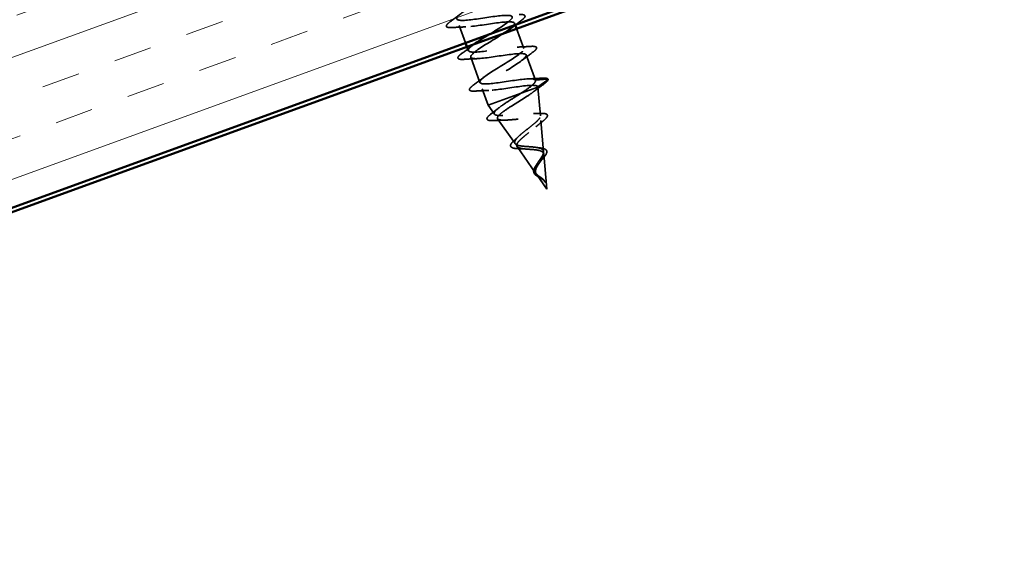
# Model space of a CAD drawing. Units: inches. Extents: x 1 to 34, y -381 to 21.
# Drawn here: x 4 to 7, y -283 to -282 of the extents above; entities that cross this region are included whole.
import ezdxf

# ---------------------------------------------------------------- set-up
doc = ezdxf.new("R2010")
doc.units = ezdxf.units.IN
doc.header["$LTSCALE"] = 2
doc.header["$MEASUREMENT"] = 0
doc.linetypes.add('DASHED', pattern=[0.2067, 0.1654, -0.0413])
for name, color, linetype, lineweight in [('Hatch (ANSI)', 7, 'Continuous', 18), ('Hidden (ANSI)', 7, 'DASHED', 35), ('Visible (ANSI)', 7, 'Continuous', 50)]:
    doc.layers.add(name, color=color, linetype=linetype, lineweight=lineweight)

msp = doc.modelspace()

# ---------------------------------------------------------------- hatches: boundary and pattern name
at = {"layer": 'Hatch (ANSI)', "true_color": 0x804000}
h = msp.add_hatch(dxfattribs=at)
h.set_pattern_fill('INSUL', color=36, scale=0.75, angle=20, style=0)
h.set_pattern_definition([(20, (0.3923, -292.15775), (-0.096193, 0.2642885), []), (20, (0.36024, -292.06965), (-0.096193, 0.2642885), [0.09375, -0.09375]), (20, (0.32817, -291.98156), (-0.096193, 0.2642885), [0.09375, -0.09375])])
h.paths.add_polyline_path([(1.93869, -282.75241), (13.3336, -278.60501), (13.50461, -279.07485), (1.93869, -283.2845)])

# ---------------------------------------------------------------- linework, layer by layer
at = {"layer": 'Hidden (ANSI)', "color": 7, "ltscale": 0.043232}
msp.add_line((5.35225, -281.99365), (5.36781, -282.0364), dxfattribs=at)
at = {"layer": 'Hidden (ANSI)', "color": 7, "ltscale": 0.004078}
msp.add_line((5.4886, -281.98818), (5.49011, -281.9923), dxfattribs=at)
at = {"layer": 'Hidden (ANSI)', "color": 7, "ltscale": 0.049422}
msp.add_line((5.49339, -282.00134), (5.51118, -282.0502), dxfattribs=at)
at = {"layer": 'Hidden (ANSI)', "color": 7, "ltscale": 0.0099}
msp.add_line((5.37123, -282.0458), (5.37482, -282.05567), dxfattribs=at)
at = {"layer": 'Hidden (ANSI)', "color": 7, "ltscale": 0.062755}
for p, q in [((5.38064, -282.07164), (5.40321, -282.13366)), ((5.51699, -282.06618), (5.53957, -282.1282))]:
    msp.add_line(p, q, dxfattribs=at)
at = {"layer": 'Hidden (ANSI)', "color": 7, "ltscale": 0.028664}
for p, q in [((5.53957, -282.1282), (5.56963, -282.12527)), ((5.57029, -282.12709), (5.54538, -282.14417))]:
    msp.add_line(p, q, dxfattribs=at)
at = {"layer": 'Hidden (ANSI)', "color": 7, "ltscale": 0.040375}
msp.add_line((5.40903, -282.14964), (5.42356, -282.18957), dxfattribs=at)
at = {"layer": 'Hidden (ANSI)', "color": 7, "ltscale": 0.071462}
msp.add_line((5.50448, -282.16012), (5.54551, -282.14519), dxfattribs=at)
at = {"layer": 'Hidden (ANSI)', "color": 7, "ltscale": 0.000852348}
msp.add_line((5.54538, -282.14417), (5.54572, -282.14511), dxfattribs=at)
at = {"layer": 'Hidden (ANSI)', "color": 7, "ltscale": 0.0051}
msp.add_line((5.54551, -282.14519), (5.54572, -282.14511), dxfattribs=at)
at = {"layer": 'Hidden (ANSI)', "color": 7, "ltscale": 0.067416}
msp.add_line((5.55193, -282.21573), (5.54572, -282.14511), dxfattribs=at)
at = {"layer": 'Hidden (ANSI)', "color": 7, "ltscale": 0.117611}
msp.add_line((5.42356, -282.18957), (5.50448, -282.16012), dxfattribs=at)
at = {"layer": 'Hidden (ANSI)', "color": 7, "ltscale": 0.025357}
msp.add_line((5.43889, -282.21148), (5.42356, -282.18957), dxfattribs=at)
at = {"layer": 'Hidden (ANSI)', "color": 7, "ltscale": 0.070939}
msp.add_line((5.48952, -282.28385), (5.44676, -282.22273), dxfattribs=at)
at = {"layer": 'Hidden (ANSI)', "color": 7, "ltscale": 0.073402}
msp.add_line((5.55967, -282.30372), (5.55291, -282.22684), dxfattribs=at)
at = {"layer": 'Hidden (ANSI)', "color": 7, "ltscale": 0.075866}
msp.add_line((5.54015, -282.35623), (5.49442, -282.29087), dxfattribs=at)
at = {"layer": 'Hidden (ANSI)', "color": 7, "ltscale": 0.082134}
msp.add_line((5.56775, -282.39569), (5.56019, -282.30967), dxfattribs=at)
at = {"layer": 'Hidden (ANSI)', "color": 7, "ltscale": 0.042539}
msp.add_line((5.56775, -282.39569), (5.54209, -282.359), dxfattribs=at)
at = {"layer": 'Hidden (ANSI)', "color": 7, "ltscale": 0.002412}
msp.add_arc((5.56972, -282.12627), 0.001, 304.43974, 95.56026, dxfattribs=at)
at = {"layer": 'Hidden (ANSI)', "color": 7, "ltscale": 1.156571}
msp.add_open_spline([(5.42776, -282.01459), (5.4304, -282.01296), (5.43305, -282.01134), (5.43569, -282.00972), (5.45879, -281.99552), (5.4789, -281.98242), (5.48237, -281.97536), (5.48584, -281.96831), (5.47229, -281.96746), (5.44897, -281.97015), (5.42566, -281.97285), (5.39413, -281.97854), (5.37282, -281.98051), (5.3515, -281.98248), (5.34179, -281.98022), (5.34857, -281.97197), (5.35535, -281.96371), (5.37799, -281.94968), (5.40127, -281.93542), (5.42456, -281.92116), (5.44668, -281.90732), (5.45274, -281.89932), (5.4588, -281.89133), (5.44823, -281.88939), (5.42644, -281.89153), (5.40465, -281.89367), (5.37307, -281.89938), (5.35017, -281.90193), (5.32726, -281.90447), (5.31454, -281.90332), (5.31875, -281.89599), (5.32297, -281.88867), (5.34367, -281.87535), (5.36685, -281.86112), (5.39004, -281.8469), (5.4139, -281.83242), (5.42246, -281.82352), (5.43102, -281.81462), (5.42353, -281.81155), (5.40348, -281.81306), (5.38344, -281.81457), (5.35216, -281.82017), (5.3279, -281.8232), (5.30365, -281.82624), (5.28804, -281.82614), (5.28961, -281.81977), (5.29119, -281.81341), (5.3097, -281.80089), (5.3325, -281.7868), (5.35529, -281.77272), (5.3806, -281.75772), (5.39154, -281.74795), (5.40248, -281.73818), (5.39813, -281.73397), (5.38005, -281.73477), (5.36196, -281.73556), (5.3313, -281.74093), (5.30595, -281.74437), (5.28061, -281.74781), (5.26227, -281.74869), (5.26117, -281.7433), (5.26007, -281.73792), (5.27615, -281.72627), (5.29828, -281.71243), (5.3204, -281.69859), (5.34684, -281.68318), (5.36002, -281.67259), (5.37319, -281.66201), (5.37202, -281.65665), (5.35608, -281.65666), (5.34013, -281.65668), (5.31042, -281.6617), (5.28425, -281.66544), (5.25808, -281.66918), (5.2372, -281.67099), (5.23341, -281.66658), (5.22963, -281.66217), (5.24308, -281.65148), (5.26427, -281.63798), (5.28545, -281.62449), (5.3127, -281.60878), (5.32794, -281.59744), (5.34318, -281.58611), (5.34517, -281.5796), (5.33153, -281.57877), (5.31788, -281.57795), (5.28945, -281.58251), (5.26273, -281.58645), (5.23601, -281.59039), (5.2128, -281.59305), (5.20635, -281.5896), (5.20539, -281.58909), (5.20477, -281.58846), (5.2045, -281.5877)], degree=3, knots=[-36.1472408, -36.1472408, -36.1472408, -36.1472408, -36.0063973, -36.0063973, -36.0063973, -34.7711204, -34.7711204, -34.7711204, -33.5358434, -33.5358434, -33.5358434, -32.3005665, -32.3005665, -32.3005665, -31.0652895, -31.0652895, -31.0652895, -29.8300126, -29.8300126, -29.8300126, -28.5947356, -28.5947356, -28.5947356, -27.3594587, -27.3594587, -27.3594587, -26.1241817, -26.1241817, -26.1241817, -24.8889048, -24.8889048, -24.8889048, -23.6536278, -23.6536278, -23.6536278, -22.4183509, -22.4183509, -22.4183509, -21.183074, -21.183074, -21.183074, -19.947797, -19.947797, -19.947797, -18.7125201, -18.7125201, -18.7125201, -17.4772431, -17.4772431, -17.4772431, -16.2419662, -16.2419662, -16.2419662, -15.0066892, -15.0066892, -15.0066892, -13.7714123, -13.7714123, -13.7714123, -12.5361353, -12.5361353, -12.5361353, -11.3008584, -11.3008584, -11.3008584, -10.0655815, -10.0655815, -10.0655815, -8.8303045, -8.8303045, -8.8303045, -7.5950276, -7.5950276, -7.5950276, -6.3597506, -6.3597506, -6.3597506, -5.1244737, -5.1244737, -5.1244737, -3.8891967, -3.8891967, -3.8891967, -2.6539198, -2.6539198, -2.6539198, -1.4186428, -1.4186428, -1.4186428, -0.1833659, -0.1833659, -0.1833659, 0, 0, 0, 0], dxfattribs=at)
at = {"layer": 'Hidden (ANSI)', "color": 7, "ltscale": 1.127068}
msp.add_open_spline([(5.21031, -281.60368), (5.21217, -281.60879), (5.23125, -281.60763), (5.25686, -281.6041), (5.28247, -281.60057), (5.31289, -281.59528), (5.33039, -281.5947), (5.34789, -281.59412), (5.35134, -281.59865), (5.33975, -281.60866), (5.32816, -281.61867), (5.3025, -281.63379), (5.27987, -281.64782), (5.25723, -281.66185), (5.23939, -281.67413), (5.23857, -281.68022), (5.23775, -281.6863), (5.25414, -281.68612), (5.27873, -281.68296), (5.30332, -281.6798), (5.33447, -281.67425), (5.35398, -281.67294), (5.37348, -281.67163), (5.38009, -281.67501), (5.37084, -281.68417), (5.36159, -281.69332), (5.3373, -281.70795), (5.31419, -281.72215), (5.29109, -281.73635), (5.27098, -281.74946), (5.26751, -281.75651), (5.26404, -281.76356), (5.27759, -281.76442), (5.3009, -281.76172), (5.32422, -281.75902), (5.35574, -281.75334), (5.37706, -281.75136), (5.39838, -281.74939), (5.40809, -281.75165), (5.40131, -281.7599), (5.39453, -281.76816), (5.37189, -281.78219), (5.3486, -281.79645), (5.32532, -281.81072), (5.3032, -281.82456), (5.29714, -281.83255), (5.29108, -281.84054), (5.30165, -281.84249), (5.32344, -281.84034), (5.34523, -281.8382), (5.3768, -281.8325), (5.39971, -281.82995), (5.42262, -281.8274), (5.43534, -281.82856), (5.43112, -281.83588), (5.42691, -281.8432), (5.40621, -281.85652), (5.38302, -281.87075), (5.35984, -281.88498), (5.33598, -281.89945), (5.32742, -281.90835), (5.31886, -281.91726), (5.32635, -281.92032), (5.34639, -281.91881), (5.36644, -281.91731), (5.39772, -281.91171), (5.42198, -281.90867), (5.44623, -281.90563), (5.46184, -281.90574), (5.46026, -281.9121), (5.45869, -281.91846), (5.44018, -281.93099), (5.41738, -281.94507), (5.39459, -281.95916), (5.36928, -281.97415), (5.35834, -281.98392), (5.3474, -281.99369), (5.35175, -281.9979), (5.36983, -281.99711), (5.38792, -281.99631), (5.41858, -281.99094), (5.44393, -281.9875), (5.46927, -281.98407), (5.48761, -281.98318), (5.48871, -281.98857), (5.48928, -281.99135), (5.48527, -281.9958), (5.4782, -282.00136)], degree=3, knots=[0, 0, 0, 0, 1.2352769, 1.2352769, 1.2352769, 2.4705539, 2.4705539, 2.4705539, 3.7058308, 3.7058308, 3.7058308, 4.9411078, 4.9411078, 4.9411078, 6.1763847, 6.1763847, 6.1763847, 7.4116617, 7.4116617, 7.4116617, 8.6469386, 8.6469386, 8.6469386, 9.8822156, 9.8822156, 9.8822156, 11.1174925, 11.1174925, 11.1174925, 12.3527695, 12.3527695, 12.3527695, 13.5880464, 13.5880464, 13.5880464, 14.8233233, 14.8233233, 14.8233233, 16.0586003, 16.0586003, 16.0586003, 17.2938772, 17.2938772, 17.2938772, 18.5291542, 18.5291542, 18.5291542, 19.7644311, 19.7644311, 19.7644311, 20.9997081, 20.9997081, 20.9997081, 22.234985, 22.234985, 22.234985, 23.470262, 23.470262, 23.470262, 24.7055389, 24.7055389, 24.7055389, 25.9408158, 25.9408158, 25.9408158, 27.1760928, 27.1760928, 27.1760928, 28.4113697, 28.4113697, 28.4113697, 29.6466467, 29.6466467, 29.6466467, 30.8819236, 30.8819236, 30.8819236, 32.1172006, 32.1172006, 32.1172006, 33.3524775, 33.3524775, 33.3524775, 34.5877545, 34.5877545, 34.5877545, 35.2256708, 35.2256708, 35.2256708, 35.2256708], dxfattribs=at)
at = {"layer": 'Hidden (ANSI)', "color": 7, "ltscale": 0.031888}
for points in [[(5.33005, -281.98464), (5.33902, -281.97804), (5.34794, -281.97137), (5.35655, -281.9646)], [(5.3684, -281.99716), (5.35745, -281.99751), (5.34633, -281.99813), (5.33522, -281.99884)], [(5.35844, -282.06264), (5.36741, -282.05604), (5.37633, -282.04936), (5.38494, -282.04259)], [(5.49503, -282.04669), (5.50598, -282.04634), (5.5171, -282.04572), (5.52821, -282.04501)], [(5.39679, -282.07516), (5.38584, -282.07551), (5.37472, -282.07612), (5.36361, -282.07683)], [(5.53338, -282.05921), (5.52441, -282.06581), (5.51549, -282.07248), (5.50688, -282.07925)], [(5.38683, -282.14063), (5.3958, -282.13403), (5.40471, -282.12736), (5.41333, -282.12059)], [(5.52341, -282.12468), (5.53436, -282.12433), (5.54548, -282.12372), (5.5566, -282.12301)], [(5.42518, -282.15315), (5.41423, -282.1535), (5.40311, -282.15412), (5.39199, -282.15483)]]:
    msp.add_open_spline(points, degree=3, dxfattribs=at)
at = {"layer": 'Hidden (ANSI)', "color": 7, "ltscale": 0.016441}
msp.add_open_spline([(5.50499, -281.98121), (5.50035, -281.98462), (5.49573, -281.98806), (5.49115, -281.99151)], degree=3, dxfattribs=at)
at = {"layer": 'Hidden (ANSI)', "color": 7, "ltscale": 0.090851}
for points in [[(5.49982, -281.96702), (5.50509, -281.96668), (5.50894, -281.96683), (5.51257, -281.96819), (5.51353, -281.96891), (5.51451, -281.97171), (5.51345, -281.97357), (5.51003, -281.97726), (5.50782, -281.97913), (5.50499, -281.98121)], [(5.33522, -281.99884), (5.32995, -281.99918), (5.3261, -281.99902), (5.32247, -281.99767), (5.32151, -281.99694), (5.32054, -281.99415), (5.32159, -281.99228), (5.32501, -281.98859), (5.32722, -281.98673), (5.33005, -281.98464)], [(5.52821, -282.04501), (5.53348, -282.04467), (5.53733, -282.04483), (5.54096, -282.04619), (5.54192, -282.04691), (5.54289, -282.0497), (5.54184, -282.05157), (5.53842, -282.05526), (5.53621, -282.05712), (5.53338, -282.05921)], [(5.36361, -282.07683), (5.35834, -282.07717), (5.35449, -282.07702), (5.35086, -282.07566), (5.3499, -282.07494), (5.34892, -282.07214), (5.34998, -282.07028), (5.3534, -282.06659), (5.35561, -282.06472), (5.35844, -282.06264)], [(5.39199, -282.15483), (5.38673, -282.15517), (5.38288, -282.15501), (5.37924, -282.15365), (5.37828, -282.15293), (5.37731, -282.15014), (5.37836, -282.14827), (5.38179, -282.14458), (5.384, -282.14272), (5.38683, -282.14063)]]:
    msp.add_open_spline(points, degree=3, knots=[0, 0, 0, 0, 0.08068206, 0.08068206, 0.12137804, 0.12137804, 0.18811443, 0.18811443, 0.24184971, 0.24184971, 0.24184971, 0.24184971], dxfattribs=at)
at = {"layer": 'Hidden (ANSI)', "color": 7, "ltscale": 0.920435}
msp.add_open_spline([(5.4621, -282.01273), (5.4588, -282.01489), (5.45529, -282.01714), (5.4516, -282.01944), (5.42947, -282.03328), (5.40304, -282.04869), (5.38986, -282.05928), (5.37669, -282.06986), (5.37786, -282.07522), (5.3938, -282.07521), (5.40975, -282.07519), (5.43945, -282.07017), (5.46563, -282.06643), (5.4918, -282.06269), (5.51268, -282.06088), (5.51647, -282.06529), (5.52025, -282.0697), (5.5068, -282.08039), (5.48561, -282.09389), (5.46443, -282.10739), (5.43718, -282.12309), (5.42194, -282.13443), (5.4067, -282.14576), (5.40471, -282.15228), (5.41835, -282.1531), (5.432, -282.15392), (5.46043, -282.14936), (5.48715, -282.14542), (5.51387, -282.14149), (5.53708, -282.13883), (5.54353, -282.14227), (5.54448, -282.14278), (5.5451, -282.14341), (5.54538, -282.14417)], degree=3, knots=[35.6173336, 35.6173336, 35.6173336, 35.6173336, 35.8230314, 35.8230314, 35.8230314, 37.0583084, 37.0583084, 37.0583084, 38.2935853, 38.2935853, 38.2935853, 39.5288622, 39.5288622, 39.5288622, 40.7641392, 40.7641392, 40.7641392, 41.9994161, 41.9994161, 41.9994161, 43.2346931, 43.2346931, 43.2346931, 44.46997, 44.46997, 44.46997, 45.705247, 45.705247, 45.705247, 46.9405239, 46.9405239, 46.9405239, 47.1238898, 47.1238898, 47.1238898, 47.1238898], dxfattribs=at)
at = {"layer": 'Hidden (ANSI)', "color": 7, "ltscale": 0.817439}
msp.add_open_spline([(5.53957, -282.1282), (5.53771, -282.12309), (5.51862, -282.12424), (5.49302, -282.12777), (5.46741, -282.13131), (5.43699, -282.13659), (5.41949, -282.13717), (5.40199, -282.13775), (5.39854, -282.13322), (5.41013, -282.12321), (5.42172, -282.11321), (5.44738, -282.09808), (5.47001, -282.08405), (5.49265, -282.07003), (5.51049, -282.05774), (5.51131, -282.05165), (5.51213, -282.04557), (5.49573, -282.04575), (5.47114, -282.04891), (5.44655, -282.05207), (5.41541, -282.05762), (5.3959, -282.05893), (5.37639, -282.06024), (5.36979, -282.05686), (5.37904, -282.0477), (5.38156, -282.0452), (5.38521, -282.04229), (5.38965, -282.0391)], degree=3, knots=[-47.1238898, -47.1238898, -47.1238898, -47.1238898, -45.8886129, -45.8886129, -45.8886129, -44.6533359, -44.6533359, -44.6533359, -43.418059, -43.418059, -43.418059, -42.182782, -42.182782, -42.182782, -40.9475051, -40.9475051, -40.9475051, -39.7122281, -39.7122281, -39.7122281, -38.4769512, -38.4769512, -38.4769512, -37.2416742, -37.2416742, -37.2416742, -36.9042511, -36.9042511, -36.9042511, -36.9042511], dxfattribs=at)
at = {"layer": 'Hidden (ANSI)', "color": 7, "ltscale": 0.045372}
msp.add_open_spline([(5.5566, -282.12301), (5.56187, -282.12267), (5.56571, -282.12282), (5.56933, -282.12417), (5.57029, -282.12488), (5.57066, -282.12592)], degree=3, knots=[0, 0, 0, 0, 0.08068206, 0.08068206, 0.1208897, 0.1208897, 0.1208897, 0.1208897], dxfattribs=at)
at = {"layer": 'Hidden (ANSI)', "color": 7, "ltscale": 0.04193}
msp.add_open_spline([(5.57072, -282.12628), (5.57069, -282.12796), (5.56954, -282.12959), (5.56601, -282.13315), (5.56377, -282.13499), (5.56096, -282.13704)], degree=3, knots=[0, 0, 0, 0, 0.06075022, 0.06075022, 0.11185814, 0.11185814, 0.11185814, 0.11185814], dxfattribs=at)
at = {"layer": 'Hidden (ANSI)', "color": 7, "ltscale": 0.544082}
msp.add_open_spline([(5.54551, -282.14519), (5.54499, -282.14716), (5.54292, -282.1497), (5.53601, -282.15581), (5.5313, -282.15931), (5.52, -282.16703), (5.51356, -282.17116), (5.49996, -282.17972), (5.49294, -282.18406), (5.4794, -282.1926), (5.473, -282.19672), (5.46177, -282.20441), (5.45704, -282.20793), (5.44994, -282.21413), (5.44762, -282.21676), (5.44575, -282.22106), (5.44617, -282.2227), (5.44977, -282.22502), (5.45285, -282.22569), (5.46128, -282.22625), (5.4665, -282.22615), (5.47841, -282.22545), (5.48494, -282.22487), (5.49849, -282.22357), (5.50535, -282.22288), (5.51853, -282.22172), (5.52471, -282.22128), (5.53564, -282.22094), (5.54031, -282.22105), (5.54758, -282.22206), (5.55016, -282.22293), (5.553, -282.22556), (5.55329, -282.22726), (5.55168, -282.23152), (5.54985, -282.234), (5.54447, -282.23963), (5.54103, -282.24271), (5.53315, -282.24926), (5.52883, -282.25265), (5.52006, -282.25954), (5.51571, -282.26295), (5.50771, -282.26957), (5.50413, -282.27271), (5.49835, -282.27853), (5.49617, -282.28116), (5.49361, -282.28582), (5.49321, -282.28781), (5.49428, -282.29117), (5.49569, -282.29251), (5.50016, -282.29464), (5.50313, -282.29542), (5.51023, -282.29662), (5.51424, -282.29703), (5.52276, -282.29773), (5.52716, -282.29801), (5.53574, -282.29871), (5.53984, -282.29911), (5.54719, -282.30028), (5.55039, -282.30103), (5.55523, -282.30292), (5.55698, -282.30398), (5.55938, -282.30653), (5.56004, -282.30798), (5.56019, -282.30967)], degree=3, knots=[0, 0, 0, 0, 0.0662455, 0.0662455, 0.1312266, 0.1312266, 0.1949439, 0.1949439, 0.2573984, 0.2573984, 0.3185909, 0.3185909, 0.3785225, 0.3785225, 0.4371941, 0.4371941, 0.4946071, 0.4946071, 0.5507627, 0.5507627, 0.6056626, 0.6056626, 0.6593082, 0.6593082, 0.7117016, 0.7117016, 0.7628447, 0.7628447, 0.8127399, 0.8127399, 0.8613896, 0.8613896, 0.9087967, 0.9087967, 0.9549645, 0.9549645, 0.9998965, 0.9998965, 1.0435967, 1.0435967, 1.0860698, 1.0860698, 1.1273208, 1.1273208, 1.1673558, 1.1673558, 1.2061815, 1.2061815, 1.2438056, 1.2438056, 1.2802371, 1.2802371, 1.3154864, 1.3154864, 1.3495657, 1.3495657, 1.3824892, 1.3824892, 1.4142741, 1.4142741, 1.4412543, 1.4412543, 1.4671582, 1.4671582, 1.4671582, 1.4671582], dxfattribs=at)
at = {"layer": 'Hidden (ANSI)', "color": 7, "ltscale": 0.078553}
msp.add_open_spline([(5.50448, -282.16012), (5.51152, -282.1555), (5.51797, -282.15111), (5.5288, -282.14305), (5.53307, -282.13945), (5.53745, -282.13466), (5.53856, -282.13312), (5.5398, -282.13039), (5.53993, -282.1292), (5.53957, -282.1282)], degree=3, knots=[0, 0, 0, 0, 0.06772236, 0.06772236, 0.13544473, 0.13544473, 0.17287087, 0.17287087, 0.21029702, 0.21029702, 0.21029702, 0.21029702], dxfattribs=at)
at = {"layer": 'Hidden (ANSI)', "color": 7, "ltscale": 0.031132}
msp.add_open_spline([(5.56096, -282.13704), (5.55216, -282.14345), (5.5434, -282.14993), (5.5349, -282.15651)], degree=3, dxfattribs=at)
at = {"layer": 'Hidden (ANSI)', "color": 7, "ltscale": 0.005187}
msp.add_open_spline([(5.54538, -282.14417), (5.54549, -282.14448), (5.54554, -282.14482), (5.54551, -282.14519)], degree=3, dxfattribs=at)
at = {"layer": 'Hidden (ANSI)', "color": 7, "ltscale": 0.504207}
msp.add_open_spline([(5.55967, -282.30372), (5.55948, -282.30163), (5.55856, -282.29989), (5.55518, -282.29692), (5.55272, -282.29576), (5.54647, -282.29389), (5.54271, -282.29322), (5.53432, -282.29216), (5.52976, -282.2918), (5.52041, -282.29113), (5.51573, -282.29082), (5.50689, -282.28999), (5.50285, -282.28946), (5.49596, -282.28795), (5.49323, -282.28695), (5.48947, -282.28432), (5.48853, -282.28268), (5.48858, -282.27868), (5.48962, -282.27634), (5.4935, -282.27096), (5.49635, -282.26796), (5.50341, -282.26143), (5.50758, -282.25796), (5.51658, -282.25075), (5.52132, -282.24707), (5.53059, -282.23977), (5.53501, -282.23622), (5.54275, -282.22948), (5.54596, -282.22638), (5.55054, -282.2208), (5.55182, -282.21841), (5.55206, -282.21442), (5.55097, -282.21289), (5.54637, -282.21067), (5.54286, -282.21003), (5.53371, -282.20947), (5.52812, -282.20958), (5.51548, -282.2103), (5.50854, -282.21091), (5.49413, -282.21229), (5.4868, -282.21304), (5.4727, -282.21431), (5.46608, -282.2148), (5.45441, -282.21519), (5.44951, -282.21506), (5.44211, -282.2139), (5.43972, -282.21286), (5.4378, -282.20971), (5.43833, -282.20761), (5.44225, -282.20234), (5.44565, -282.19919), (5.45486, -282.192), (5.46061, -282.18801), (5.47279, -282.17998), (5.47898, -282.17607), (5.49176, -282.16807), (5.49826, -282.16405), (5.50448, -282.16012)], degree=3, knots=[0, 0, 0, 0, 0.0315308, 0.0315308, 0.0641805, 0.0641805, 0.0979786, 0.0979786, 0.1329491, 0.1329491, 0.1691118, 0.1691118, 0.2064833, 0.2064833, 0.2450775, 0.2450775, 0.2849064, 0.2849064, 0.3259802, 0.3259802, 0.3683075, 0.3683075, 0.4118959, 0.4118959, 0.4567522, 0.4567522, 0.5028821, 0.5028821, 0.5502906, 0.5502906, 0.5989824, 0.5989824, 0.6489613, 0.6489613, 0.7002309, 0.7002309, 0.7527945, 0.7527945, 0.8066547, 0.8066547, 0.8618141, 0.8618141, 0.918275, 0.918275, 0.9760395, 0.9760395, 1.0351092, 1.0351092, 1.095486, 1.095486, 1.1571712, 1.1571712, 1.2201662, 1.2201662, 1.2761521, 1.2761521, 1.3331843, 1.3331843, 1.3331843, 1.3331843], dxfattribs=at)
at = {"layer": 'Hidden (ANSI)', "color": 7, "ltscale": 0.022792}
msp.add_open_spline([(5.42964, -282.21187), (5.43593, -282.20707), (5.44213, -282.20221), (5.4481, -282.19732)], degree=3, dxfattribs=at)
at = {"layer": 'Hidden (ANSI)', "color": 7, "ltscale": 0.088288}
msp.add_open_spline([(5.43786, -282.22718), (5.43276, -282.22746), (5.4287, -282.22737), (5.42293, -282.22623), (5.4209, -282.225), (5.42047, -282.22115), (5.42161, -282.21929), (5.42506, -282.21558), (5.42711, -282.21381), (5.42964, -282.21187)], degree=3, knots=[0, 0, 0, 0, 0.06489246, 0.06489246, 0.13077085, 0.13077085, 0.18983606, 0.18983606, 0.23484667, 0.23484667, 0.23484667, 0.23484667], dxfattribs=at)
at = {"layer": 'Hidden (ANSI)', "color": 7, "ltscale": 0.01814}
msp.add_open_spline([(5.53507, -282.20962), (5.54103, -282.20975), (5.54719, -282.20971), (5.55339, -282.20957)], degree=3, dxfattribs=at)
at = {"layer": 'Hidden (ANSI)', "color": 7, "ltscale": 0.084429}
msp.add_open_spline([(5.55339, -282.20957), (5.55804, -282.20946), (5.5618, -282.20972), (5.56713, -282.21121), (5.56898, -282.21268), (5.5693, -282.21648), (5.5684, -282.21832), (5.56591, -282.2215), (5.5648, -282.22269), (5.56165, -282.22571), (5.55939, -282.22763), (5.55677, -282.22968)], degree=3, knots=[0, 0, 0, 0, 0.0575118, 0.0575118, 0.11480265, 0.11480265, 0.16284669, 0.16284669, 0.18869283, 0.18869283, 0.22459478, 0.22459478, 0.22459478, 0.22459478], dxfattribs=at)
at = {"layer": 'Hidden (ANSI)', "color": 7, "ltscale": 0.025829}
msp.add_open_spline([(5.46461, -282.22611), (5.45583, -282.22627), (5.44684, -282.22667), (5.43786, -282.22718)], degree=3, dxfattribs=at)
at = {"layer": 'Hidden (ANSI)', "color": 7, "ltscale": 0.020226}
msp.add_open_spline([(5.55677, -282.22968), (5.5513, -282.23397), (5.54592, -282.23834), (5.54092, -282.24272)], degree=3, dxfattribs=at)
at = {"layer": 'Hidden (ANSI)', "color": 7, "ltscale": 0.013376}
msp.add_open_spline([(5.48799, -282.27569), (5.49132, -282.27279), (5.49454, -282.26986), (5.4975, -282.26695)], degree=3, dxfattribs=at)
at = {"layer": 'Hidden (ANSI)', "color": 7, "ltscale": 0.078163}
msp.add_open_spline([(5.50128, -282.29637), (5.49708, -282.29631), (5.49329, -282.2961), (5.48698, -282.29529), (5.4844, -282.29467), (5.48043, -282.29282), (5.47905, -282.29143), (5.47837, -282.28805), (5.47889, -282.28627), (5.48057, -282.28344), (5.48133, -282.28242), (5.48374, -282.27959), (5.48569, -282.27769), (5.48799, -282.27569)], degree=3, knots=[0, 0, 0, 0, 0.03820607, 0.03820607, 0.07666554, 0.07666554, 0.11777887, 0.11777887, 0.15521059, 0.15521059, 0.17510174, 0.17510174, 0.2079958, 0.2079958, 0.2079958, 0.2079958], dxfattribs=at)
at = {"layer": 'Hidden (ANSI)', "color": 7, "ltscale": 0.008584}
msp.add_open_spline([(5.54371, -282.29347), (5.54607, -282.29389), (5.54858, -282.29422), (5.55118, -282.29448)], degree=3, dxfattribs=at)
at = {"layer": 'Hidden (ANSI)', "color": 7, "ltscale": 0.035209}
msp.add_open_spline([(5.55118, -282.29448), (5.55474, -282.29484), (5.5579, -282.2954), (5.56292, -282.29708), (5.5649, -282.29821), (5.56714, -282.30095), (5.56765, -282.30245), (5.56762, -282.30407)], degree=3, knots=[0, 0, 0, 0, 0.033903293, 0.033903293, 0.067031025, 0.067031025, 0.093753588, 0.093753588, 0.093753588, 0.093753588], dxfattribs=at)
at = {"layer": 'Hidden (ANSI)', "color": 7, "ltscale": 0.014151}
msp.add_open_spline([(5.51483, -282.29705), (5.51055, -282.29664), (5.50596, -282.29645), (5.50128, -282.29637)], degree=3, dxfattribs=at)
at = {"layer": 'Hidden (ANSI)', "color": 7, "ltscale": 0.089656}
msp.add_open_spline([(5.55539, -282.36884), (5.55275, -282.36681), (5.55003, -282.36501), (5.54497, -282.36128), (5.54279, -282.35947), (5.53944, -282.35549), (5.53837, -282.35342), (5.53749, -282.34881), (5.53772, -282.34637), (5.53932, -282.34105), (5.54068, -282.33827), (5.54413, -282.33243), (5.54617, -282.32947), (5.55038, -282.32347), (5.55247, -282.32053), (5.55602, -282.31503), (5.55743, -282.31252), (5.55938, -282.30778), (5.55984, -282.30563), (5.55967, -282.30372)], degree=3, knots=[0, 0, 0, 0, 0.02542118, 0.02542118, 0.05061597, 0.05061597, 0.07599611, 0.07599611, 0.10184452, 0.10184452, 0.12835573, 0.12835573, 0.15566688, 0.15566688, 0.18387744, 0.18387744, 0.21097071, 0.21097071, 0.23938117, 0.23938117, 0.23938117, 0.23938117], dxfattribs=at)
at = {"layer": 'Hidden (ANSI)', "color": 7, "ltscale": 0.083957}
msp.add_open_spline([(5.56019, -282.30967), (5.56036, -282.31155), (5.55988, -282.31368), (5.55788, -282.31841), (5.55641, -282.32093), (5.55294, -282.32626), (5.551, -282.32898), (5.54716, -282.33451), (5.54533, -282.33723), (5.54228, -282.34256), (5.5411, -282.34509), (5.53975, -282.34992), (5.53958, -282.35213), (5.54041, -282.35631), (5.54137, -282.35819), (5.5443, -282.36178), (5.54619, -282.36341), (5.54966, -282.36604), (5.55101, -282.367), (5.55372, -282.36893), (5.55505, -282.3699), (5.55634, -282.37091)], degree=3, knots=[0, 0, 0, 0, 0.02818547, 0.02818547, 0.05535616, 0.05535616, 0.08155578, 0.08155578, 0.10684016, 0.10684016, 0.13128192, 0.13128192, 0.1549776, 0.1549776, 0.17805851, 0.17805851, 0.20070773, 0.20070773, 0.21389493, 0.21389493, 0.22660204, 0.22660204, 0.22660204, 0.22660204], dxfattribs=at)
at = {"layer": 'Hidden (ANSI)', "color": 7, "ltscale": 0.032433}
msp.add_open_spline([(5.56762, -282.30407), (5.56759, -282.30581), (5.56697, -282.30774), (5.56478, -282.31196), (5.56316, -282.3143), (5.55928, -282.31922), (5.55699, -282.32185), (5.55459, -282.32455)], degree=3, knots=[0, 0, 0, 0, 0.028857682, 0.028857682, 0.057982072, 0.057982072, 0.086372467, 0.086372467, 0.086372467, 0.086372467], dxfattribs=at)
at = {"layer": 'Hidden (ANSI)', "color": 7, "ltscale": 0.049977}
msp.add_open_spline([(5.55592, -282.37075), (5.55427, -282.36963), (5.55248, -282.36858), (5.5489, -282.36655), (5.54707, -282.36554), (5.54355, -282.36345), (5.54186, -282.36234), (5.53893, -282.35995), (5.5377, -282.35863), (5.53593, -282.35575), (5.53541, -282.35413), (5.53519, -282.3507), (5.53548, -282.34887), (5.53677, -282.34504), (5.5378, -282.343), (5.5393, -282.34057), (5.53954, -282.3402), (5.53978, -282.33983)], degree=3, knots=[0, 0, 0, 0, 0.01545601, 0.01545601, 0.03160159, 0.03160159, 0.04933947, 0.04933947, 0.06831232, 0.06831232, 0.08828975, 0.08828975, 0.10822909, 0.10822909, 0.12929401, 0.12929401, 0.13307809, 0.13307809, 0.13307809, 0.13307809], dxfattribs=at)
at = {"layer": 'Hidden (ANSI)', "color": 7, "ltscale": 0.003954}
msp.add_open_spline([(5.53978, -282.33983), (5.54033, -282.339), (5.54082, -282.33818), (5.54126, -282.33737)], degree=3, dxfattribs=at)
at = {"layer": 'Hidden (ANSI)', "color": 7, "ltscale": 0.007535}
msp.add_open_spline([(5.55459, -282.32455), (5.55314, -282.32618), (5.55183, -282.3278), (5.55073, -282.32938)], degree=3, dxfattribs=at)
at = {"layer": 'Hidden (ANSI)', "color": 7, "ltscale": 0.003543}
msp.add_open_spline([(5.55831, -282.37125), (5.55786, -282.37085), (5.55741, -282.37046), (5.55643, -282.36966), (5.55592, -282.36924), (5.55539, -282.36884)], degree=3, knots=[0, 0, 0, 0, 0.0046577974, 0.0046577974, 0.0097216205, 0.0097216205, 0.0097216205, 0.0097216205], dxfattribs=at)
at = {"layer": 'Hidden (ANSI)', "color": 7, "ltscale": 0.002371}
msp.add_open_spline([(5.55796, -282.37223), (5.55731, -282.37172), (5.55663, -282.37123), (5.55592, -282.37075)], degree=3, dxfattribs=at)
at = {"layer": 'Hidden (ANSI)', "color": 7, "ltscale": 0.007962}
msp.add_open_spline([(5.55634, -282.37091), (5.55728, -282.37164), (5.55818, -282.37239), (5.56023, -282.37426), (5.56131, -282.37539), (5.56228, -282.37661)], degree=3, knots=[0, 0, 0, 0, 0.009046419, 0.009046419, 0.021574315, 0.021574315, 0.021574315, 0.021574315], dxfattribs=at)
at = {"layer": 'Hidden (ANSI)', "color": 7, "ltscale": 0.000711439}
msp.add_open_spline([(5.5583, -282.37252), (5.55819, -282.37242), (5.55808, -282.37233), (5.55796, -282.37223)], degree=3, dxfattribs=at)
at = {"layer": 'Hidden (ANSI)', "color": 7, "ltscale": 0.014821}
msp.add_open_spline([(5.56228, -282.37661), (5.56335, -282.37797), (5.56402, -282.37909), (5.56439, -282.37965), (5.56445, -282.37975), (5.56451, -282.37983), (5.56453, -282.37985), (5.56455, -282.37988), (5.56456, -282.37988), (5.56457, -282.37989), (5.56457, -282.37989), (5.56457, -282.37989), (5.56457, -282.37989), (5.56457, -282.37989), (5.56457, -282.37989), (5.56458, -282.37988), (5.56458, -282.37988), (5.56458, -282.37988), (5.56458, -282.37988), (5.56458, -282.37987), (5.56458, -282.37987), (5.56458, -282.37985), (5.56457, -282.37983), (5.56454, -282.37969), (5.56446, -282.37949), (5.56431, -282.37912), (5.56414, -282.37876), (5.56367, -282.37782), (5.56337, -282.37729), (5.56182, -282.37479), (5.56023, -282.37298), (5.55831, -282.37125)], degree=3, knots=[0, 0, 0, 0, 0.01397013, 0.01397013, 0.01635801, 0.01635801, 0.01712636, 0.01712636, 0.01759978, 0.01759978, 0.01773598, 0.01773598, 0.01781809, 0.01781809, 0.01788584, 0.01788584, 0.01795891, 0.01795891, 0.01807628, 0.01807628, 0.01833703, 0.01833703, 0.01916095, 0.01916095, 0.02439922, 0.02439922, 0.04499316, 0.04499316, 0.07213098, 0.07213098, 0.1773839, 0.1773839, 0.1773839, 0.1773839], dxfattribs=at)
at = {"layer": 'Hidden (ANSI)', "color": 7, "ltscale": 0.002866}
msp.add_open_spline([(5.56253, -282.37598), (5.56309, -282.37679), (5.56359, -282.37763), (5.56401, -282.37849)], degree=3, dxfattribs=at)
at = {"layer": 'Visible (ANSI)', "color": 36, "true_color": 0x804000}
for p, q in [((1.93869, -283.2845), (13.50461, -279.07485)), ((1.93869, -283.29514), (11.99461, -279.63509))]:
    msp.add_line(p, q, dxfattribs=at)
at = {"layer": 'Visible (ANSI)', "color": 7}
for p, q in [((5.49011, -281.9923), (5.49339, -282.00134)), ((5.36781, -282.0364), (5.37123, -282.0458))]:
    msp.add_line(p, q, dxfattribs=at)
for points in [[(5.4782, -282.00136), (5.47387, -282.00478), (5.46838, -282.00861), (5.4621, -282.01273)], [(5.49115, -281.99151), (5.48688, -281.99474), (5.48265, -281.99799), (5.47849, -282.00126)], [(5.38965, -282.0391), (5.39962, -282.03192), (5.41356, -282.0233), (5.42776, -282.01459)]]:
    msp.add_open_spline(points, degree=3, dxfattribs=at)

doc.saveas('drawing.dxf')
